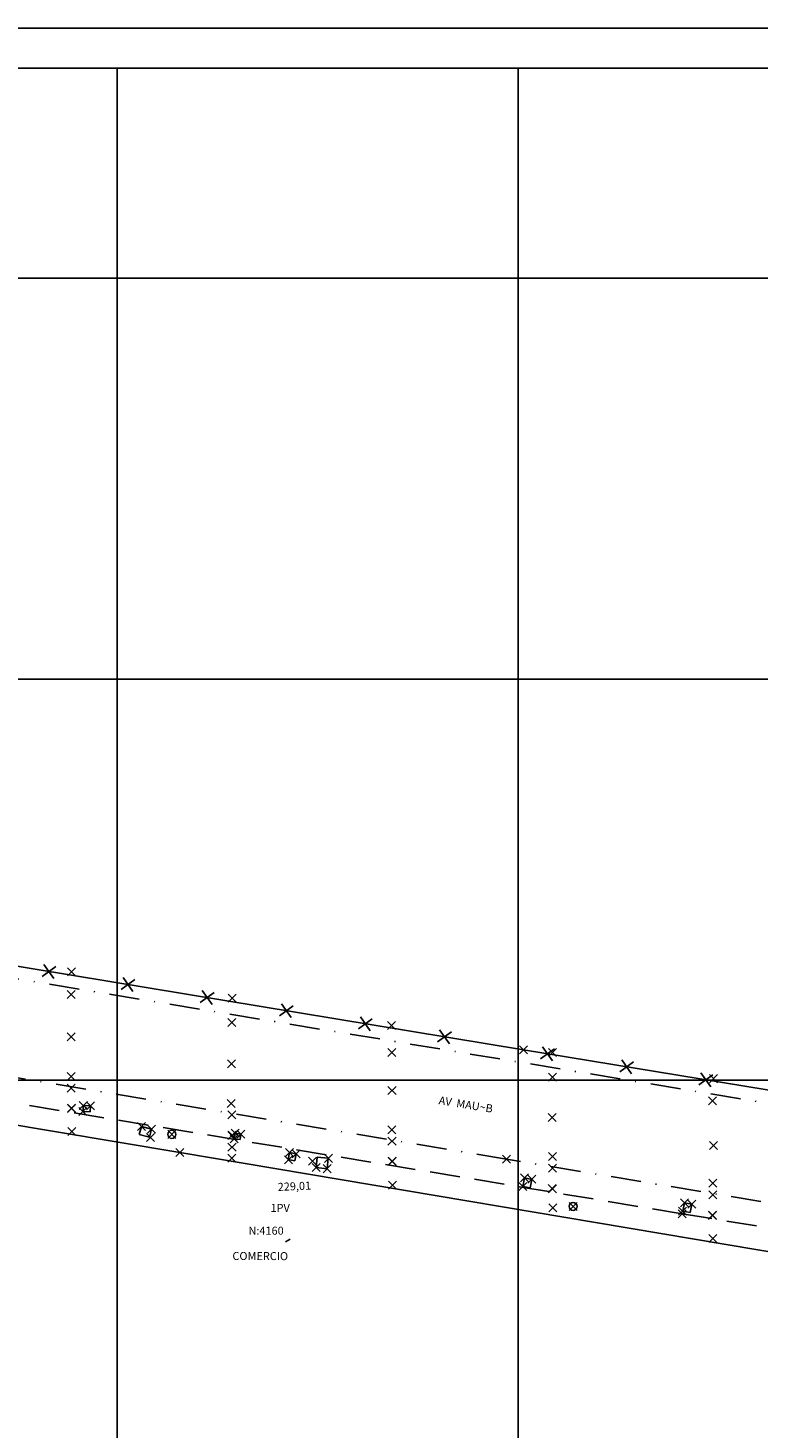
# Model space of a CAD drawing. Extents: x 186102 to 186523, y 1678596 to 1678893.
# Drawn here: x 186341 to 186432, y 1678718 to 1678893 of the extents above; entities that cross this region are included whole.
import ezdxf

# ---------------------------------------------------------------- set-up
doc = ezdxf.new("R2010")
doc.units = 0
doc.header["$LTSCALE"] = 7.5
doc.header["$MEASUREMENT"] = 0
doc.header["$PDMODE"] = 3
doc.header["$PDSIZE"] = 0.5
doc.linetypes.add('DASHDOT', pattern=[1, 0.5, -0.25, 0, -0.25])
doc.linetypes.add('DASHED', pattern=[0.75, 0.5, -0.25])
doc.layers.get('0').update_dxf_attribs({"color": 9, "linetype": 'CONTINUOUS'})
for name, color, linetype in [('CAIXA', 9, 'CONTINUOUS'), ('CONSTRUCOES', 9, 'CONTINUOUS'), ('FORM2', 2, 'CONTINUOUS'), ('FORM6', 6, 'CONTINUOUS'), ('INFORMACOES', 9, 'CONTINUOUS'), ('LIMITES', 9, 'CONTINUOUS'), ('MALHA', 8, 'CONTINUOUS'), ('MEIO-FIO', 9, 'DASHED'), ('MURO', 9, 'CONTINUOUS'), ('POSTES', 9, 'CONTINUOUS'), ('PT', 9, 'CONTINUOUS'), ('TRILHO', 9, 'CONTINUOUS')]:
    doc.layers.add(name, color=color, linetype=linetype)
doc.styles.add('MONOTXT', font='monotxt', dxfattribs={"height": 0.2})
doc.styles.add('SIMP', font='simplex.shx', dxfattribs={"height": 1, "bigfont": 'simp.shx'})

# ---------------------------------------------------------------- blocks, each defined once
blk = doc.blocks.new('BLKCER')
at = {"color": 7}
blk.add_line((0.00075, -0.00075), (-0.00075, 0.00075), dxfattribs=at)
blk.add_lwpolyline([(-0.00075, -0.00075), (0.00075, 0.00075)], dxfattribs=at)

msp = doc.modelspace()

# ---------------------------------------------------------------- linework, layer by layer
at = {"layer": 'CAIXA'}
for p, q in [((186348.21, 1678757.79, 2.24), (186348.24, 1678758.54, 2.24)), ((186349.11, 1678757.75, 2.24), (186348.21, 1678757.79, 2.24)), ((186349.14, 1678758.5, 2.24), (186348.24, 1678758.54, 2.24)), ((186349.14, 1678758.5, 2.24), (186349.11, 1678757.75, 2.24)), ((186355.48, 1678755.93, 2.36), (186355.21, 1678754.92, 2.36)), ((186356.75, 1678755.6, 2.28), (186355.48, 1678755.93, 2.36)), ((186356.75, 1678755.6, 2.28), (186356.48, 1678754.59, 2.28)), ((186356.48, 1678754.59, 2.28), (186355.21, 1678754.92, 2.36)), ((186367.07, 1678754.39, 2.19), (186367.17, 1678755.09, 2.19)), ((186367.8, 1678754.28, 2.22), (186367.07, 1678754.39, 2.19)), ((186367.9, 1678754.98, 2.22), (186367.17, 1678755.09, 2.19)), ((186367.8, 1678754.28, 2.22), (186367.9, 1678754.98, 2.22)), ((186373.77, 1678751.79, 2.33), (186373.95, 1678752.69, 2.33)), ((186374.78, 1678752.52, 2.38), (186373.95, 1678752.69, 2.33)), ((186374.6, 1678751.63, 2.38), (186374.78, 1678752.52, 2.38)), ((186374.6, 1678751.63, 2.38), (186373.77, 1678751.79, 2.33)), ((186377.29, 1678750.79, 2.3), (186377.41, 1678752.08, 2.3)), ((186378.66, 1678750.66, 2.25), (186377.29, 1678750.79, 2.3)), ((186378.78, 1678751.95, 2.25), (186377.41, 1678752.08, 2.3)), ((186378.66, 1678750.66, 2.25), (186378.78, 1678751.95, 2.25)), ((186403.04, 1678748.45, 2.26), (186403.27, 1678749.53, 2.23)), ((186404.18, 1678749.33, 2.23), (186403.27, 1678749.53, 2.23)), ((186403.95, 1678748.26, 2.26), (186404.18, 1678749.33, 2.23)), ((186403.95, 1678748.26, 2.26), (186403.04, 1678748.45, 2.26)), ((186422.99, 1678745.37, 2.23), (186423.19, 1678746.4, 2.23)), ((186423.91, 1678745.19, 2.22), (186422.99, 1678745.37, 2.23)), ((186424.11, 1678746.22, 2.22), (186423.19, 1678746.4, 2.23)), ((186424.11, 1678746.22, 2.22), (186423.91, 1678745.19, 2.22))]:
    msp.add_line(p, q, dxfattribs=at)
at = {"layer": 'CONSTRUCOES'}
for p, q in [((186360.27, 1678752.66, 2.87), (186270.84, 1678767.69, 2.88)), ((186486.99, 1678731.32, 2.64), (186360.27, 1678752.66, 2.87))]:
    msp.add_line(p, q, dxfattribs=at)
at = {"layer": 'FORM2'}
msp.add_line((186102.4, 1678892.86), (186523.4, 1678892.86), dxfattribs=at)
at = {"layer": 'FORM6'}
msp.add_line((186114.9, 1678887.86), (186518.4, 1678887.86), dxfattribs=at)
at = {"layer": 'FORM6', "flags": 128}
msp.add_lwpolyline([(186430.9, 1678600.86), (186430.9, 1678630.86), (186518.4, 1678630.86), (186518.4, 1678887.86), (186114.9, 1678887.86)], dxfattribs=at)
at = {"layer": 'INFORMACOES'}
msp.add_line((186373.43, 1678741.55, -2.44), (186374.04, 1678741.89, -2.44), dxfattribs=at)
at = {"layer": 'MALHA'}
for p, q in [((186352.45, 1678630.86), (186352.45, 1678887.86)), ((186402.45, 1678630.86), (186402.45, 1678887.86)), ((186518.4, 1678861.68), (186114.9, 1678861.68)), ((186518.4, 1678811.68), (186114.9, 1678811.68)), ((186518.4, 1678761.68), (186114.9, 1678761.68))]:
    msp.add_line(p, q, dxfattribs=at)
at = {"layer": 'MEIO-FIO'}
for q in [(186271.08, 1678770.23, 2.38), (186507.23, 1678731.14, 2.28)]:
    msp.add_line((186422.92, 1678745.04, 2.37), q, dxfattribs=at)
at = {"layer": 'MURO'}
for p, q in [((186253.64, 1678790.18, 2.45), (186403.14, 1678765.46, 2.24)), ((186403.14, 1678765.46, 2.24), (186465.34, 1678755.29, 2.24))]:
    msp.add_line(p, q, dxfattribs=at)
at = {"layer": 'POSTES'}
for centre in [(186359.28, 1678754.94, 2.36), (186409.31, 1678745.96, 2.32)]:
    msp.add_circle(centre, 0.5, dxfattribs=at)
at = {"layer": 'PT'}
for p in [(186346.75, 1678775.18, 2.51), (186346.74, 1678772.36, 2.33), (186366.79, 1678771.92, 2.38), (186366.75, 1678768.9, 2.37), (186386.68, 1678768.49, 2.44), (186346.73, 1678767.11, 2.44), (186386.7, 1678765.14, 2.42), (186403.14, 1678765.46, 2.24), (186406.76, 1678765.16, 2.45), (186346.72, 1678762.14, 2.44), (186366.72, 1678763.72, 2.43), (186406.74, 1678762.06, 2.36), (186346.74, 1678760.68, 2.48), (186386.73, 1678760.39, 2.44), (186426.8, 1678761.88, 2.4), (186366.69, 1678758.78, 2.44), (186426.68, 1678759.13, 2.35), (186346.75, 1678758.21, 2.44), (186346.77, 1678758.17, 2.53), (186348.19, 1678757.79, 2.25), (186348.24, 1678758.54, 2.24), (186349.14, 1678758.5, 2.24), (186366.74, 1678757.38, 2.48), (186406.71, 1678757.04, 2.42), (186346.8, 1678755.3, 2.46), (186355.48, 1678755.93, 2.36), (186356.75, 1678755.6, 2.28), (186367.17, 1678755.09, 2.19), (186386.7, 1678755.49, 2.42), (186356.62, 1678754.55, 2.34), (186359.28, 1678754.94, 2.36), (186366.77, 1678754.81, 2.53), (186366.78, 1678753.35, 2.86), (186366.79, 1678754.83, 2.39), (186367.06, 1678754.39, 2.17), (186367.9, 1678754.98, 2.22), (186386.73, 1678754.08, 2.49), (186426.81, 1678753.56, 2.43), (186360.27, 1678752.66, 2.87), (186366.77, 1678751.98, 2.92), (186373.84, 1678751.78, 2.42), (186373.95, 1678752.69, 2.33), (186374.78, 1678752.52, 2.38), (186376.83, 1678751.6, 2.31), (186378.8, 1678751.95, 2.28), (186386.76, 1678751.61, 2.46), (186401.02, 1678751.85, 2.1), (186406.74, 1678752.17, 2.44), (186377.29, 1678750.79, 2.3), (186378.66, 1678750.66, 2.25), (186386.77, 1678751.57, 2.59), (186406.74, 1678750.72, 2.49), (186386.78, 1678748.6, 2.57), (186403.04, 1678748.45, 2.26), (186403.27, 1678749.53, 2.23), (186404.18, 1678749.34, 2.24), (186406.72, 1678748.18, 2.45), (186406.73, 1678748.16, 2.56), (186426.74, 1678748.84, 2.48), (186423.19, 1678746.4, 2.23), (186426.74, 1678747.39, 2.5), (186406.77, 1678745.78, 2.46), (186409.31, 1678745.96, 2.32), (186422.92, 1678745.04, 2.37), (186422.97, 1678745.37, 2.25), (186424.11, 1678746.22, 2.22), (186426.7, 1678744.87, 2.47), (186426.71, 1678744.84, 2.59), (186426.73, 1678741.95, 2.44)]:
    msp.add_point(p, dxfattribs=at)
at = {"layer": 'TRILHO', "linetype": 'DASHDOT'}
for p, q in [((186445.18, 1678756.88, 2.07), (186324.2, 1678776.94, 2.22)), ((186401.02, 1678751.85, 2.1), (186319.89, 1678765.33, 2.1)), ((186507.7, 1678734.04, 2.28), (186401.02, 1678751.85, 2.1))]:
    msp.add_line(p, q, dxfattribs=at)

# ---------------------------------------------------------------- block references
at = {"layer": 'MURO', "xscale": 1000, "yscale": 1000, "zscale": 1000}
for p, rotation in [((186343.95, 1678775.25, 2.32), 350.6129525919431), ((186353.81, 1678773.62, 2.31), 350.6129525919431), ((186363.68, 1678771.99, 2.3), 350.6129525919431), ((186373.55, 1678770.35, 2.28), 350.6129525919431), ((186383.41, 1678768.72, 2.27), 350.6129525919431), ((186393.28, 1678767.09, 2.26), 350.6129525919431), ((186406.12, 1678764.97, 2.24), 350.7094157462934), ((186415.99, 1678763.36, 2.24), 350.7094157462934), ((186425.86, 1678761.74, 2.24), 350.7094157462934)]:
    msp.add_blockref('BLKCER', p, dxfattribs=dict(at, rotation=rotation))

# ---------------------------------------------------------------- texts
at = {"layer": 'INFORMACOES'}
msp.add_text('229,01', height=1, rotation=2.498, dxfattribs=at).set_placement((186372.5, 1678747.88))
at = {"layer": 'LIMITES', "style": 'MONOTXT'}
for s, p in [('1PV', (186371.58, 1678745.27, 51.99)), ('N:4160', (186368.83, 1678742.44, 51.99)), ('COMERCIO', (186366.83, 1678739.28, 51.99))]:
    msp.add_text(s, height=1, rotation=359.8013, dxfattribs=at).set_placement(p)
at = {"layer": 'MEIO-FIO', "style": 'SIMP'}
msp.add_text('AV  MAU~B', height=1, rotation=350.839, dxfattribs=at).set_placement((186392.5, 1678758.71, -47.44))

doc.saveas('drawing.dxf')
